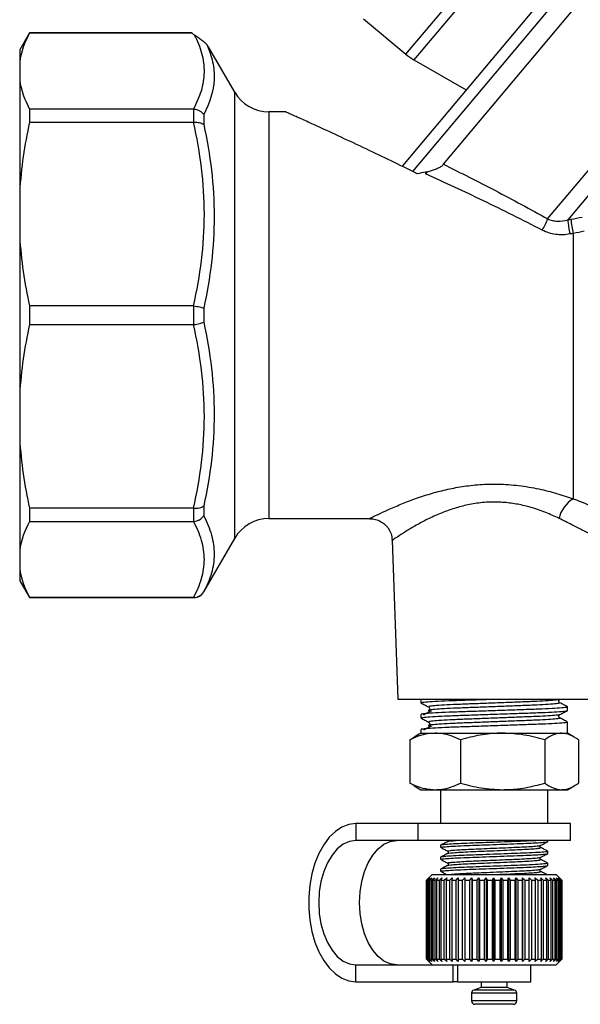
# Model space of a CAD drawing. Extents: x -32 to 600, y 16 to 348.
# Drawn here: x 491 to 540, y 200 to 288 of the extents above; entities that cross this region are included whole.
import ezdxf

# ---------------------------------------------------------------- set-up
doc = ezdxf.new("R2010")
doc.units = 0
doc.layers.get('0').update_dxf_attribs({"linetype": 'CONTINUOUS'})

msp = doc.modelspace()

# ---------------------------------------------------------------- linework, layer by layer
at = {"color": 7, "linetype": 'CONTINUOUS'}
for p, q in [((555.587, 311.474), (524.734, 274.704)), ((528.359, 274.824), (558.62, 310.888)), ((521.289, 287.712), (525.036, 284.567)), ((491.716, 286.464), (490.85, 284.964)), ((506.087, 286.464), (491.716, 286.464)), ((491.716, 286.464), (491.716, 286.45)), ((491.716, 286.45), (506.087, 286.45)), ((509.881, 281.214), (507.591, 285.18)), ((490.85, 284.964), (490.85, 283.911)), ((490.85, 283.911), (490.85, 282.254)), ((525.75, 284.068), (530.358, 281.407)), ((490.85, 282.254), (490.85, 272.42)), ((491.716, 279.715), (491.716, 278.549)), ((506.234, 279.715), (491.716, 279.715)), ((506.272, 278.55), (506.272, 279.714)), ((507.139, 279.224), (507.139, 278.341)), ((514.414, 279.464), (512.912, 279.464)), ((491.716, 278.549), (506.234, 278.549)), ((490.85, 272.42), (490.85, 268.418)), ((539.85, 268.71), (539.85, 245.215)), ((490.85, 268.418), (490.85, 254.51)), ((491.716, 262.289), (491.716, 260.639)), ((506.234, 262.289), (491.716, 262.289)), ((506.272, 260.641), (506.272, 262.287)), ((507.139, 262.088), (507.139, 260.839)), ((491.716, 260.639), (506.234, 260.639)), ((490.85, 254.51), (490.85, 250.508)), ((490.85, 250.508), (490.85, 240.674)), ((506.234, 244.379), (491.716, 244.379)), ((491.716, 244.379), (491.716, 243.213)), ((506.272, 243.214), (506.272, 244.377)), ((507.139, 244.587), (507.139, 243.704)), ((491.716, 243.213), (506.234, 243.213)), ((512.912, 243.464), (521.844, 243.464)), ((507.139, 236.964), (509.881, 241.714)), ((523.823, 241.544), (524.315, 227.464)), ((490.85, 240.674), (490.85, 239.016)), ((490.85, 239.016), (490.85, 237.964)), ((490.85, 237.964), (491.716, 236.464)), ((506.234, 236.478), (491.716, 236.478)), ((491.716, 236.478), (491.716, 236.464)), ((491.716, 236.464), (506.272, 236.464)), ((524.315, 227.464), (541.385, 227.464)), ((526.35, 227.456), (526.35, 227.152)), ((526.401, 227.464), (526.403, 227.456)), ((527.08, 226.788), (527.082, 226.784)), ((538.619, 227.455), (538.618, 227.452)), ((539.35, 226.483), (539.35, 226.788)), ((526.35, 226.119), (526.35, 225.815)), ((538.619, 226.118), (538.618, 226.115)), ((527.08, 225.451), (527.082, 225.447)), ((539.35, 224.464), (539.35, 225.451)), ((525.394, 223.883), (525.769, 224.1)), ((526.35, 224.464), (525.756, 224.121)), ((526.35, 224.782), (526.35, 224.464)), ((526.35, 224.464), (527.633, 224.464)), ((527.633, 224.464), (533.6, 224.464)), ((533.6, 224.464), (538.816, 224.464)), ((538.816, 224.464), (539.35, 224.464)), ((539.943, 224.121), (539.35, 224.464)), ((525.394, 223.883), (525.394, 220.044)), ((529.872, 223.883), (529.872, 220.044)), ((537.328, 223.883), (537.328, 220.044)), ((540.305, 223.883), (540.305, 220.044)), ((525.769, 219.825), (525.394, 220.044)), ((525.758, 219.806), (526.35, 219.464)), ((539.35, 219.464), (539.942, 219.806)), ((526.35, 219.464), (527.633, 219.464)), ((527.633, 219.464), (533.6, 219.464)), ((528.1, 219.464), (528.1, 216.464)), ((533.6, 219.464), (538.816, 219.464)), ((537.6, 216.464), (537.6, 219.464)), ((538.816, 219.464), (539.35, 219.464)), ((520.604, 216.464), (520.604, 214.964)), ((526.1, 216.464), (520.604, 216.464)), ((526.1, 216.464), (526.1, 214.964)), ((539.6, 216.464), (526.1, 216.464)), ((539.6, 214.964), (539.6, 216.464)), ((526.1, 214.964), (520.604, 214.964)), ((539.6, 214.964), (526.1, 214.964)), ((528.1, 214.539), (528.1, 214.345)), ((537.6, 214.875), (537.6, 214.964)), ((537.6, 213.816), (537.6, 214.01)), ((528.1, 213.481), (528.1, 213.287)), ((537.6, 212.758), (537.6, 212.952)), ((527.35, 211.964), (526.85, 211.464)), ((527.35, 211.964), (528.468, 211.964)), ((528.1, 212.422), (528.1, 212.229)), ((528.468, 211.964), (538.35, 211.964)), ((538.85, 211.464), (538.35, 211.964)), ((526.85, 211.464), (526.85, 204.464)), ((526.85, 211.464), (526.86, 211.464)), ((526.86, 211.464), (527.067, 211.664)), ((526.86, 204.464), (526.86, 211.464)), ((527.067, 211.664), (526.878, 211.464)), ((526.878, 211.464), (526.939, 211.464)), ((526.878, 211.464), (526.878, 204.464)), ((526.939, 211.464), (527.156, 211.664)), ((526.939, 204.464), (526.939, 211.464)), ((527.156, 211.664), (526.983, 211.464)), ((526.983, 211.464), (527.095, 211.464)), ((526.983, 211.464), (526.983, 204.464)), ((527.095, 211.464), (527.32, 211.664)), ((527.095, 204.464), (527.095, 211.464)), ((527.32, 211.664), (527.165, 211.464)), ((527.165, 211.464), (527.327, 211.464)), ((527.165, 211.464), (527.165, 204.464)), ((527.327, 211.464), (527.555, 211.664)), ((527.327, 204.464), (527.327, 211.464)), ((527.555, 211.664), (527.42, 211.464)), ((527.42, 211.464), (527.63, 211.464)), ((527.42, 211.464), (527.42, 204.464)), ((527.63, 211.464), (527.86, 211.664)), ((527.63, 204.464), (527.63, 211.464)), ((527.86, 211.664), (527.747, 211.464)), ((527.747, 211.464), (528.001, 211.464)), ((527.747, 211.464), (527.747, 204.464)), ((528.001, 211.464), (528.229, 211.664)), ((528.001, 204.464), (528.001, 211.464)), ((528.229, 211.664), (528.14, 211.464)), ((528.14, 211.464), (528.436, 211.464)), ((528.14, 211.464), (528.14, 204.464)), ((528.436, 211.464), (528.659, 211.664)), ((528.436, 204.464), (528.436, 211.464)), ((528.659, 211.664), (528.594, 211.464)), ((528.594, 211.464), (528.928, 211.464)), ((528.594, 211.464), (528.594, 204.464)), ((528.928, 211.464), (529.143, 211.664)), ((528.928, 204.464), (528.928, 211.464)), ((529.143, 211.664), (529.104, 211.464)), ((529.104, 211.464), (529.471, 211.464)), ((529.104, 211.464), (529.104, 204.464)), ((529.471, 211.464), (529.676, 211.664)), ((529.471, 204.464), (529.471, 211.464)), ((529.676, 211.664), (529.663, 211.464)), ((529.663, 211.464), (530.058, 211.464)), ((529.663, 211.464), (529.663, 204.464)), ((530.058, 211.464), (530.25, 211.664)), ((530.058, 204.464), (530.058, 211.464)), ((530.25, 211.664), (530.263, 211.464)), ((530.25, 211.664), (530.25, 204.264)), ((530.263, 211.464), (530.682, 211.464)), ((530.263, 211.464), (530.263, 204.464)), ((530.682, 211.464), (530.858, 211.664)), ((530.682, 204.464), (530.682, 211.464)), ((530.858, 211.664), (530.897, 211.464)), ((530.858, 211.664), (530.858, 204.264)), ((530.897, 211.464), (531.333, 211.464)), ((530.897, 211.464), (530.897, 204.464)), ((531.333, 211.464), (531.492, 211.664)), ((531.333, 204.464), (531.333, 211.464)), ((531.492, 211.664), (531.557, 211.464)), ((531.492, 211.664), (531.492, 204.264)), ((531.557, 211.464), (532.005, 211.464)), ((531.557, 211.464), (531.557, 204.464)), ((532.005, 211.464), (532.143, 211.664)), ((532.005, 204.464), (532.005, 211.464)), ((532.143, 211.664), (532.233, 211.464)), ((532.143, 211.664), (532.143, 204.264)), ((532.233, 211.464), (532.688, 211.464)), ((532.233, 211.464), (532.233, 204.464)), ((532.688, 211.464), (532.804, 211.664)), ((532.688, 204.464), (532.688, 211.464)), ((532.804, 211.664), (532.917, 211.464)), ((532.804, 211.664), (532.804, 204.264)), ((532.917, 211.464), (533.372, 211.464)), ((532.917, 211.464), (532.917, 204.464)), ((533.372, 211.464), (533.465, 211.664)), ((533.372, 204.464), (533.372, 211.464)), ((533.465, 211.664), (533.601, 211.464)), ((533.465, 211.664), (533.465, 204.264)), ((533.601, 211.464), (534.05, 211.464)), ((533.601, 211.464), (533.601, 204.464)), ((534.05, 211.464), (534.119, 211.664)), ((534.05, 204.464), (534.05, 211.464)), ((534.119, 211.664), (534.274, 211.464)), ((534.119, 211.664), (534.119, 204.264)), ((534.274, 211.464), (534.713, 211.464)), ((534.274, 211.464), (534.274, 204.464)), ((534.713, 211.464), (534.756, 211.664)), ((534.713, 204.464), (534.713, 211.464)), ((534.756, 211.664), (534.93, 211.464)), ((534.756, 211.664), (534.756, 204.264)), ((534.93, 211.464), (535.351, 211.464)), ((534.93, 211.464), (534.93, 204.464)), ((535.351, 211.464), (535.368, 211.664)), ((535.351, 204.464), (535.351, 211.464)), ((535.368, 211.664), (535.558, 211.464)), ((535.368, 211.664), (535.368, 204.264)), ((535.558, 211.464), (535.956, 211.464)), ((535.558, 211.464), (535.558, 204.464)), ((535.947, 211.664), (536.15, 211.464)), ((535.956, 211.464), (535.947, 211.664)), ((535.956, 204.464), (535.956, 211.464)), ((536.15, 211.464), (536.521, 211.464)), ((536.15, 211.464), (536.15, 204.464)), ((536.486, 211.664), (536.7, 211.464)), ((536.521, 211.464), (536.486, 211.664)), ((536.521, 204.464), (536.521, 211.464)), ((536.7, 211.464), (537.038, 211.464)), ((536.7, 211.464), (536.7, 204.464)), ((536.977, 211.664), (537.199, 211.464)), ((537.038, 211.464), (536.977, 211.664)), ((537.038, 204.464), (537.038, 211.464)), ((537.199, 211.464), (537.5, 211.464)), ((537.199, 211.464), (537.199, 204.464)), ((537.415, 211.664), (537.642, 211.464)), ((537.5, 211.464), (537.415, 211.664)), ((537.5, 204.464), (537.5, 211.464)), ((537.642, 211.464), (537.902, 211.464)), ((537.642, 211.464), (537.642, 204.464)), ((537.793, 211.664), (538.022, 211.464)), ((537.902, 211.464), (537.793, 211.664)), ((537.902, 204.464), (537.902, 211.464)), ((538.022, 211.464), (538.238, 211.464)), ((538.022, 211.464), (538.022, 204.464)), ((538.107, 211.664), (538.335, 211.464)), ((538.238, 211.464), (538.107, 211.664)), ((538.238, 204.464), (538.238, 211.464)), ((538.335, 211.464), (538.504, 211.464)), ((538.335, 211.464), (538.335, 204.464)), ((538.352, 211.664), (538.577, 211.464)), ((538.504, 211.464), (538.352, 211.664)), ((538.504, 204.464), (538.504, 211.464)), ((538.525, 211.664), (538.743, 211.464)), ((538.696, 211.464), (538.525, 211.664)), ((538.577, 211.464), (538.696, 211.464)), ((538.577, 211.464), (538.577, 204.464)), ((538.624, 211.664), (538.833, 211.464)), ((538.812, 211.464), (538.624, 211.664)), ((538.696, 204.464), (538.696, 211.464)), ((538.743, 211.464), (538.812, 211.464)), ((538.743, 211.464), (538.743, 204.464)), ((538.812, 204.464), (538.812, 211.464)), ((538.833, 211.464), (538.85, 211.464)), ((538.833, 211.464), (538.833, 204.464)), ((538.85, 204.464), (538.85, 211.464)), ((520.604, 202.464), (520.604, 203.964)), ((520.604, 203.964), (527.35, 203.964)), ((526.85, 204.464), (527.35, 203.964)), ((526.85, 204.464), (526.86, 204.464)), ((527.067, 204.264), (526.86, 204.464)), ((526.878, 204.464), (527.067, 204.264)), ((526.878, 204.464), (526.939, 204.464)), ((527.156, 204.264), (526.939, 204.464)), ((526.983, 204.464), (527.156, 204.264)), ((526.983, 204.464), (527.095, 204.464)), ((527.32, 204.264), (527.095, 204.464)), ((527.165, 204.464), (527.32, 204.264)), ((527.165, 204.464), (527.327, 204.464)), ((527.555, 204.264), (527.327, 204.464)), ((527.35, 203.964), (528.468, 203.964)), ((527.42, 204.464), (527.555, 204.264)), ((527.42, 204.464), (527.63, 204.464)), ((527.86, 204.264), (527.63, 204.464)), ((527.747, 204.464), (527.86, 204.264)), ((527.747, 204.464), (528.001, 204.464)), ((528.229, 204.264), (528.001, 204.464)), ((528.14, 204.464), (528.229, 204.264)), ((528.14, 204.464), (528.436, 204.464)), ((528.659, 204.264), (528.436, 204.464)), ((528.468, 203.964), (538.35, 203.964)), ((528.594, 204.464), (528.659, 204.264)), ((528.594, 204.464), (528.928, 204.464)), ((529.143, 204.264), (528.928, 204.464)), ((529.104, 204.464), (529.143, 204.264)), ((529.104, 204.464), (529.471, 204.464)), ((529.205, 202.464), (529.205, 203.964)), ((529.676, 204.264), (529.471, 204.464)), ((529.6, 203.964), (529.6, 202.464)), ((529.663, 204.464), (529.676, 204.264)), ((529.663, 204.464), (530.058, 204.464)), ((530.25, 204.264), (530.058, 204.464)), ((530.263, 204.464), (530.25, 204.264)), ((530.263, 204.464), (530.682, 204.464)), ((530.858, 204.264), (530.682, 204.464)), ((530.897, 204.464), (530.858, 204.264)), ((530.897, 204.464), (531.333, 204.464)), ((531.492, 204.264), (531.333, 204.464)), ((531.557, 204.464), (531.492, 204.264)), ((531.557, 204.464), (532.005, 204.464)), ((532.143, 204.264), (532.005, 204.464)), ((532.233, 204.464), (532.143, 204.264)), ((532.233, 204.464), (532.688, 204.464)), ((532.804, 204.264), (532.688, 204.464)), ((532.917, 204.464), (532.804, 204.264)), ((532.917, 204.464), (533.372, 204.464)), ((533.465, 204.264), (533.372, 204.464)), ((533.601, 204.464), (533.465, 204.264)), ((533.601, 204.464), (534.05, 204.464)), ((534.119, 204.264), (534.05, 204.464)), ((534.274, 204.464), (534.119, 204.264)), ((534.274, 204.464), (534.713, 204.464)), ((534.756, 204.264), (534.713, 204.464)), ((534.93, 204.464), (534.756, 204.264)), ((534.93, 204.464), (535.351, 204.464)), ((535.368, 204.264), (535.351, 204.464)), ((535.558, 204.464), (535.368, 204.264)), ((535.558, 204.464), (535.956, 204.464)), ((535.947, 204.264), (535.956, 204.464)), ((536.15, 204.464), (535.947, 204.264)), ((536.1, 202.464), (536.1, 203.964)), ((536.15, 204.464), (536.521, 204.464)), ((536.486, 204.264), (536.521, 204.464)), ((536.7, 204.464), (536.486, 204.264)), ((536.7, 204.464), (537.038, 204.464)), ((536.977, 204.264), (537.038, 204.464)), ((537.199, 204.464), (536.977, 204.264)), ((537.199, 204.464), (537.5, 204.464)), ((537.415, 204.264), (537.5, 204.464)), ((537.642, 204.464), (537.415, 204.264)), ((537.642, 204.464), (537.902, 204.464)), ((537.793, 204.264), (537.902, 204.464)), ((538.022, 204.464), (537.793, 204.264)), ((538.022, 204.464), (538.238, 204.464)), ((538.107, 204.264), (538.238, 204.464)), ((538.335, 204.464), (538.107, 204.264)), ((538.335, 204.464), (538.504, 204.464)), ((538.35, 203.964), (538.85, 204.464)), ((538.352, 204.264), (538.504, 204.464)), ((538.577, 204.464), (538.352, 204.264)), ((538.525, 204.264), (538.696, 204.464)), ((538.743, 204.464), (538.525, 204.264)), ((538.577, 204.464), (538.696, 204.464)), ((538.624, 204.264), (538.812, 204.464)), ((538.833, 204.464), (538.624, 204.264)), ((538.743, 204.464), (538.812, 204.464)), ((538.833, 204.464), (538.85, 204.464)), ((520.604, 202.464), (529.205, 202.464)), ((529.6, 202.464), (529.205, 202.464)), ((529.6, 202.464), (536.1, 202.464)), ((531.7, 202.464), (531.7, 201.964)), ((534, 201.964), (534, 202.464)), ((530.85, 201.444), (530.85, 200.764)), ((531.7, 201.964), (531.047, 201.726)), ((534, 201.964), (531.7, 201.964)), ((534.652, 201.726), (534, 201.964)), ((534.85, 200.764), (534.85, 201.444)), ((534.55, 200.464), (531.15, 200.464))]:
    msp.add_line(p, q, dxfattribs=at)
at = {"color": 8, "linetype": 'CONTINUOUS'}
for p, q in [((556.996, 311.597), (525.606, 274.188)), ((525.036, 284.567), (545.925, 309.462)), ((546.542, 308.848), (525.75, 284.068)), ((537.582, 269.992), (566.412, 304.35)), ((567.119, 302.992), (539.359, 269.909)), ((509.881, 261.464), (509.881, 281.214)), ((512.912, 279.464), (512.912, 243.464)), ((509.881, 241.714), (509.881, 261.464)), ((506.272, 236.464), (506.272, 236.477)), ((507.139, 236.972), (507.139, 236.964)), ((534.85, 201.444), (530.85, 201.444)), ((534.652, 201.726), (531.047, 201.726)), ((534.85, 200.764), (530.85, 200.764))]:
    msp.add_line(p, q, dxfattribs=at)
at = {"color": 7, "linetype": 'CONTINUOUS', "flags": 128}
for points in [[(520.604, 216.464), (519.981, 216.386), (519.373, 216.153), (518.792, 215.771), (518.251, 215.248), (517.763, 214.595), (517.339, 213.828), (516.987, 212.964), (516.716, 212.021), (516.532, 211.022), (516.439, 209.987), (516.439, 208.941), (516.532, 207.906), (516.716, 206.907), (516.987, 205.964), (517.339, 205.099), (517.763, 204.333), (518.251, 203.68), (518.792, 203.157), (519.373, 202.775), (519.981, 202.542), (520.604, 202.464)], [(520.604, 214.964), (520.034, 214.88), (519.482, 214.632), (518.963, 214.227), (518.495, 213.677), (518.09, 212.999), (517.762, 212.214), (517.52, 211.345), (517.372, 210.419), (517.323, 209.464), (517.372, 208.509), (517.52, 207.583), (517.762, 206.714), (518.09, 205.929), (518.495, 205.251), (518.963, 204.701), (519.482, 204.296), (520.034, 204.047), (520.604, 203.964)], [(524.215, 203.964), (523.645, 204.047), (523.093, 204.296), (522.575, 204.701), (522.106, 205.251), (521.702, 205.929), (521.374, 206.714), (521.132, 207.583), (520.984, 208.509), (520.934, 209.464), (520.984, 210.419), (521.132, 211.345), (521.374, 212.214), (521.702, 212.999), (522.106, 213.677), (522.575, 214.227), (523.093, 214.632), (523.645, 214.88), (524.215, 214.964)]]:
    msp.add_lwpolyline(points, dxfattribs=at)
at = {"color": 7, "linetype": 'CONTINUOUS'}
for centre, radius, start, end in [((528.25, 288.398), 5, 230, 240), ((512.912, 282.964), 3.5, 210, 270), ((533.948, 271.146), 3.813, 325.60084, 342.37455), ((547.79, 270.669), 8.465, 185.15399, 193.74848), ((547.974, 270.716), 8.368, 185.16548, 193.86858), ((541.185, 242.919), 2.656, 120.17118, 167.81567), ((512.912, 239.964), 3.5, 90, 150), ((506.272, 237.464), 1, 270, 330), ((531.15, 201.444), 0.3, 110, 180), ((534.55, 201.444), 0.3, 0, 70), ((531.15, 200.764), 0.3, 180, 270), ((534.55, 200.764), 0.3, 270, 0)]:
    msp.add_arc(centre, radius, start, end, dxfattribs=at)
msp.add_ellipse((547.665, 286.792), major_axis=(44.06, -3.591), ratio=0.240393, start_param=3.498985, end_param=3.515427, dxfattribs=at)
for points in [[(491.716, 286.45), (491.273, 285.616), (490.969, 284.771), (490.85, 283.911)], [(506.087, 286.45), (506.04, 286.468), (506.04, 286.468), (506.087, 286.45)], [(490.85, 282.254), (490.97, 281.393), (491.273, 280.548), (491.716, 279.715)], [(506.272, 279.714), (506.26, 279.715), (506.247, 279.715), (506.234, 279.715)], [(491.716, 278.549), (491.273, 276.535), (490.969, 274.495), (490.85, 272.42)], [(506.234, 278.549), (506.247, 278.549), (506.26, 278.549), (506.272, 278.55)], [(528.263, 274.71), (528.299, 274.753), (528.331, 274.791), (528.359, 274.824)], [(526.762, 274.122), (526.522, 274.078), (526.283, 274.034), (526.044, 273.99)], [(526.917, 274.163), (526.865, 274.15), (526.813, 274.136), (526.762, 274.122)], [(526.762, 274.122), (526.765, 274.073), (526.773, 274.024), (526.783, 273.975)], [(526.917, 274.163), (526.866, 274.097), (526.821, 274.034), (526.783, 273.975)], [(539.359, 269.909), (539.452, 269.927), (539.546, 269.945), (539.64, 269.963)], [(539.64, 269.963), (539.974, 270.027), (540.308, 270.089), (540.641, 270.149)], [(539.85, 268.71), (539.756, 268.692), (539.661, 268.675), (539.567, 268.657)], [(540.825, 268.893), (540.5, 268.834), (540.175, 268.773), (539.85, 268.71)], [(490.85, 268.418), (490.97, 266.34), (491.273, 264.3), (491.716, 262.289)], [(506.272, 262.287), (506.26, 262.288), (506.247, 262.289), (506.234, 262.289)], [(491.716, 260.639), (491.273, 258.626), (490.969, 256.586), (490.85, 254.51)], [(506.234, 260.639), (506.247, 260.639), (506.26, 260.64), (506.272, 260.641)], [(490.85, 250.508), (490.97, 248.43), (491.273, 246.39), (491.716, 244.379)], [(506.272, 244.377), (506.26, 244.378), (506.247, 244.379), (506.234, 244.379)], [(491.716, 243.213), (491.273, 242.379), (490.969, 241.534), (490.85, 240.674)], [(506.234, 243.213), (506.247, 243.213), (506.26, 243.213), (506.272, 243.214)], [(490.85, 239.016), (490.97, 238.156), (491.273, 237.311), (491.716, 236.478)], [(506.272, 236.477), (506.26, 236.478), (506.247, 236.478), (506.234, 236.478)]]:
    msp.add_open_spline(points, degree=3, dxfattribs=at)
for points, knots in [([(506.234, 279.715), (506.531, 280.254), (506.768, 280.796), (507.095, 281.885), (507.186, 282.433), (507.205, 283.535), (507.134, 284.085), (506.839, 285.182), (506.617, 285.726), (506.333, 286.267)], [0, 0, 0, 0, 0.25, 0.25, 0.5, 0.5, 0.75, 0.75, 1, 1, 1, 1]), ([(507.408, 285.417), (507.393, 285.437), (507.369, 285.465), (507.304, 285.528), (507.277, 285.553), (507.219, 285.604), (507.187, 285.63), (507.096, 285.705), (507.038, 285.75), (506.929, 285.833), (506.878, 285.871), (506.734, 285.977), (506.647, 286.039), (506.483, 286.158), (506.406, 286.213), (506.333, 286.267)], [0, 0, 0, 0, 0.125, 0.125, 0.1875, 0.1875, 0.25, 0.25, 0.375, 0.375, 0.5, 0.5, 0.75, 0.75, 1, 1, 1, 1]), ([(507.408, 285.417), (507.64, 284.913), (507.816, 284.403), (508.036, 283.376), (508.08, 282.857), (508.006, 281.298), (507.68, 280.259), (507.139, 279.224)], [0, 0, 0, 0, 0.25, 0.25, 0.5, 0.5, 1, 1, 1, 1]), ([(507.589, 285.179), (507.592, 285.175), (507.615, 285.145), (507.503, 285.292), (507.408, 285.417)], [0, 0, 0, 0, 0.146153, 1, 1, 1, 1]), ([(506.272, 279.714), (506.362, 279.707), (506.448, 279.691), (506.618, 279.639), (506.7, 279.604), (506.925, 279.476), (507.052, 279.358), (507.139, 279.224)], [0, 0, 0, 0, 0.25, 0.25, 0.5, 0.5, 1, 1, 1, 1]), ([(526.044, 273.99), (525.271, 274.371), (523.726, 275.132), (521.466, 276.212), (519.286, 277.234), (517.493, 278.06), (516.123, 278.684), (515.258, 279.075), (514.713, 279.321), (514.43, 279.448), (514.419, 279.453), (514.414, 279.455)], [0, 0, 0, 0, 0.147518, 0.294985, 0.447298, 0.599352, 0.700832, 0.804567, 0.874465, 0.946141, 1, 1, 1, 1]), ([(506.234, 262.289), (506.54, 263.627), (506.781, 264.971), (507.11, 267.676), (507.196, 269.037), (507.197, 271.775), (507.112, 273.14), (506.783, 275.86), (506.54, 277.21), (506.234, 278.549)], [0, 0, 0, 0, 0.25, 0.25, 0.5, 0.5, 0.75, 0.75, 1, 1, 1, 1]), ([(506.272, 278.55), (506.362, 278.557), (506.448, 278.558), (506.618, 278.546), (506.7, 278.533), (506.925, 278.478), (507.052, 278.417), (507.139, 278.341)], [0, 0, 0, 0, 0.25, 0.25, 0.5, 0.5, 1, 1, 1, 1]), ([(507.139, 278.341), (507.434, 277.005), (507.667, 275.659), (507.982, 272.945), (508.063, 271.583), (508.062, 268.848), (507.98, 267.488), (507.665, 264.779), (507.434, 263.431), (507.139, 262.088)], [0, 0, 0, 0, 0.25, 0.25, 0.5, 0.5, 0.75, 0.75, 1, 1, 1, 1]), ([(526.917, 274.163), (527.047, 274.196), (527.175, 274.233), (527.426, 274.312), (527.55, 274.356), (527.782, 274.448), (527.892, 274.496), (528.095, 274.599), (528.188, 274.654), (528.263, 274.71)], [0, 0, 0, 0, 0.25, 0.25, 0.5, 0.5, 0.75, 0.75, 1, 1, 1, 1]), ([(528.359, 274.824), (529.879, 274.074), (531.413, 273.299), (534.492, 271.693), (536.037, 270.861), (537.582, 269.992)], [0, 0, 0, 0, 0.5, 0.5, 1, 1, 1, 1]), ([(537.094, 268.992), (535.363, 269.9), (533.632, 270.762), (530.189, 272.417), (528.476, 273.21), (526.783, 273.975)], [0, 0, 0, 0, 0.5, 0.5, 1, 1, 1, 1]), ([(537.582, 269.992), (537.717, 269.931), (537.858, 269.885), (538.148, 269.82), (538.3, 269.801), (538.755, 269.784), (539.061, 269.825), (539.359, 269.909)], [0, 0, 0, 0, 0.25, 0.25, 0.5, 0.5, 1, 1, 1, 1]), ([(539.567, 268.657), (539.357, 268.618), (539.143, 268.595), (538.718, 268.582), (538.507, 268.592), (538.085, 268.647), (537.875, 268.692), (537.474, 268.816), (537.28, 268.895), (537.094, 268.992)], [0, 0, 0, 0, 0.25, 0.25, 0.5, 0.5, 0.75, 0.75, 1, 1, 1, 1]), ([(506.272, 262.287), (506.362, 262.277), (506.448, 262.265), (506.618, 262.237), (506.7, 262.221), (506.925, 262.169), (507.052, 262.129), (507.139, 262.088)], [0, 0, 0, 0, 0.25, 0.25, 0.5, 0.5, 1, 1, 1, 1]), ([(506.234, 244.379), (506.54, 245.717), (506.781, 247.062), (507.11, 249.767), (507.196, 251.127), (507.197, 253.865), (507.112, 255.23), (506.783, 257.951), (506.54, 259.3), (506.234, 260.639)], [0, 0, 0, 0, 0.25, 0.25, 0.5, 0.5, 0.75, 0.75, 1, 1, 1, 1]), ([(506.272, 260.641), (506.362, 260.651), (506.448, 260.663), (506.618, 260.691), (506.7, 260.707), (506.925, 260.758), (507.052, 260.799), (507.139, 260.839)], [0, 0, 0, 0, 0.25, 0.25, 0.5, 0.5, 1, 1, 1, 1]), ([(507.139, 260.839), (507.434, 259.496), (507.667, 258.143), (507.982, 255.421), (508.063, 254.056), (508.062, 251.321), (507.98, 249.963), (507.665, 247.264), (507.434, 245.922), (507.139, 244.587)], [0, 0, 0, 0, 0.25, 0.25, 0.5, 0.5, 0.75, 0.75, 1, 1, 1, 1]), ([(539.85, 245.215), (540.587, 244.935), (541.233, 244.68), (542.063, 244.348), (542.316, 244.245), (542.757, 244.065), (542.948, 243.987), (543.106, 243.921)], [0, 0, 0, 0, 0.5, 0.5, 0.75, 0.75, 1, 1, 1, 1]), ([(506.272, 244.377), (506.362, 244.37), (506.448, 244.37), (506.618, 244.382), (506.7, 244.395), (506.925, 244.449), (507.052, 244.511), (507.139, 244.587)], [0, 0, 0, 0, 0.25, 0.25, 0.5, 0.5, 1, 1, 1, 1]), ([(506.234, 236.478), (506.54, 237.032), (506.781, 237.589), (507.11, 238.709), (507.196, 239.273), (507.197, 240.407), (507.112, 240.972), (506.783, 242.099), (506.54, 242.658), (506.234, 243.213)], [0, 0, 0, 0, 0.25, 0.25, 0.5, 0.5, 0.75, 0.75, 1, 1, 1, 1]), ([(506.272, 243.214), (506.362, 243.221), (506.448, 243.237), (506.618, 243.288), (506.7, 243.324), (506.925, 243.452), (507.052, 243.57), (507.139, 243.704)], [0, 0, 0, 0, 0.25, 0.25, 0.5, 0.5, 1, 1, 1, 1]), ([(507.139, 243.704), (507.434, 243.14), (507.667, 242.573), (507.982, 241.436), (508.063, 240.869), (508.062, 239.736), (507.98, 239.176), (507.665, 238.066), (507.434, 237.517), (507.139, 236.972)], [0, 0, 0, 0, 0.25, 0.25, 0.5, 0.5, 0.75, 0.75, 1, 1, 1, 1]), ([(521.842, 243.452), (521.932, 243.452), (522.186, 243.453), (522.582, 243.333), (523.004, 243.103), (523.365, 242.773), (523.639, 242.351), (523.795, 241.926), (523.808, 241.649), (523.813, 241.542)], [0, 0, 0, 0, 0.088848, 0.249871, 0.400717, 0.561847, 0.726359, 0.894465, 1, 1, 1, 1]), ([(541.762, 241.855), (541.716, 241.88), (541.657, 241.912), (541.515, 241.987), (541.433, 242.031), (541.153, 242.18), (540.922, 242.302), (540.511, 242.516), (540.363, 242.592), (540.052, 242.752), (539.888, 242.835), (539.373, 243.095), (538.997, 243.282), (538.589, 243.48)], [0, 0, 0, 0, 0.125, 0.125, 0.25, 0.25, 0.5, 0.5, 0.625, 0.625, 0.75, 0.75, 1, 1, 1, 1]), ([(506.272, 236.477), (506.362, 236.477), (506.448, 236.488), (506.618, 236.533), (506.7, 236.567), (506.925, 236.696), (507.052, 236.823), (507.139, 236.972)], [0, 0, 0, 0, 0.25, 0.25, 0.5, 0.5, 1, 1, 1, 1]), ([(526.364, 227.139), (526.477, 227.08), (526.704, 226.962), (526.93, 226.843), (527.044, 226.784)], [0, 0, 0, 0, 0.500065, 1, 1, 1, 1]), ([(526.403, 227.152), (526.391, 227.16), (526.351, 227.185), (526.743, 227.227), (527.555, 227.286), (528.762, 227.345), (530.226, 227.398), (531.428, 227.436), (532.116, 227.459), (532.247, 227.464)], [0, 0, 0, 0, 0.076244, 0.250342, 0.430596, 0.610849, 0.784947, 0.959045, 1, 1, 1, 1]), ([(539.296, 226.788), (539.305, 226.778), (539.33, 226.751), (538.881, 226.701), (538.013, 226.642), (536.785, 226.589), (535.301, 226.537), (533.628, 226.478), (531.901, 226.419), (530.26, 226.366), (528.793, 226.314), (527.579, 226.255), (526.757, 226.196), (526.355, 226.153), (526.392, 226.127), (526.403, 226.119)], [0, 0, 0, 0, 0.044141, 0.128922, 0.213703, 0.295589, 0.377475, 0.462256, 0.547036, 0.628922, 0.710808, 0.795589, 0.88037, 0.962256, 1, 1, 1, 1]), ([(527.039, 226.787), (527.061, 226.771), (527.106, 226.74), (527.139, 226.635), (527.104, 226.53), (527.058, 226.498), (527.035, 226.483)], [0, 0, 0, 0, 0.246223, 0.501832, 0.756578, 1, 1, 1, 1]), ([(538.658, 227.155), (538.637, 227.17), (538.594, 227.201), (538.561, 227.305), (538.595, 227.409), (538.637, 227.439), (538.658, 227.454)], [0, 0, 0, 0, 0.244614, 0.497332, 0.751327, 1, 1, 1, 1]), ([(539.34, 226.799), (539.227, 226.859), (539, 226.977), (538.773, 227.095), (538.66, 227.154)], [0, 0, 0, 0, 0.500073, 1, 1, 1, 1]), ([(526.364, 225.802), (526.477, 225.743), (526.704, 225.625), (526.93, 225.506), (527.044, 225.447)], [0, 0, 0, 0, 0.500065, 1, 1, 1, 1]), ([(526.403, 225.815), (526.391, 225.823), (526.351, 225.848), (526.743, 225.89), (527.555, 225.949), (528.762, 226.008), (530.224, 226.061), (531.863, 226.113), (533.589, 226.172), (535.265, 226.231), (536.754, 226.284), (537.989, 226.336), (538.866, 226.395), (539.325, 226.446), (539.304, 226.474), (539.297, 226.483)], [0, 0, 0, 0, 0.035861, 0.117747, 0.202528, 0.287308, 0.369194, 0.45108, 0.535861, 0.620642, 0.702528, 0.784413, 0.869194, 0.953975, 1, 1, 1, 1]), ([(527.243, 226.415), (527.135, 226.356), (526.918, 226.238), (526.701, 226.12), (526.592, 226.061)], [0, 0, 0, 0, 0.499989, 1, 1, 1, 1]), ([(527.073, 226.481), (527.055, 226.473), (527.026, 226.461), (527.091, 226.439), (527.212, 226.425), (527.293, 226.415)], [0, 0, 0, 0, 0.367448, 0.576441, 1, 1, 1, 1]), ([(538.658, 225.818), (538.637, 225.833), (538.594, 225.864), (538.561, 225.968), (538.595, 226.072), (538.637, 226.102), (538.658, 226.117)], [0, 0, 0, 0, 0.2446143, 0.4973325, 0.7513265, 1, 1, 1, 1]), ([(538.656, 226.116), (538.769, 226.175), (538.996, 226.293), (539.223, 226.411), (539.336, 226.471)], [0, 0, 0, 0, 0.499935, 1, 1, 1, 1]), ([(539.34, 225.462), (539.227, 225.522), (539, 225.64), (538.773, 225.758), (538.66, 225.817)], [0, 0, 0, 0, 0.500073, 1, 1, 1, 1]), ([(539.296, 225.451), (539.305, 225.441), (539.33, 225.414), (538.881, 225.364), (538.013, 225.305), (536.785, 225.252), (535.301, 225.2), (533.628, 225.141), (531.901, 225.082), (530.26, 225.029), (528.793, 224.977), (527.579, 224.918), (526.757, 224.859), (526.355, 224.816), (526.392, 224.79), (526.403, 224.782)], [0, 0, 0, 0, 0.044141, 0.128922, 0.213703, 0.295589, 0.377475, 0.462256, 0.547036, 0.628922, 0.710808, 0.795589, 0.88037, 0.962256, 1, 1, 1, 1]), ([(527.243, 225.078), (527.135, 225.019), (526.918, 224.901), (526.701, 224.783), (526.592, 224.724)], [0, 0, 0, 0, 0.499989, 1, 1, 1, 1]), ([(527.039, 225.45), (527.061, 225.434), (527.106, 225.403), (527.139, 225.298), (527.104, 225.193), (527.058, 225.161), (527.035, 225.146)], [0, 0, 0, 0, 0.246223, 0.501832, 0.756578, 1, 1, 1, 1]), ([(527.073, 225.144), (527.055, 225.136), (527.026, 225.124), (527.091, 225.102), (527.212, 225.088), (527.293, 225.078)], [0, 0, 0, 0, 0.3674477, 0.5764413, 1, 1, 1, 1]), ([(527.633, 224.464), (527.346, 224.445), (526.767, 224.408), (526.021, 224.17), (525.567, 223.962), (525.394, 223.883)], [0, 0, 0, 0, 0.379197, 0.763809, 1, 1, 1, 1]), ([(529.872, 223.883), (529.599, 224.005), (529.051, 224.248), (528.299, 224.435), (527.824, 224.456), (527.633, 224.464)], [0, 0, 0, 0, 0.372476, 0.748289, 1, 1, 1, 1]), ([(533.6, 224.464), (533.512, 224.463), (532.842, 224.458), (531.581, 224.331), (530.445, 224.034), (529.872, 223.883)], [0, 0, 0, 0, 0.0700769, 0.5307777, 1, 1, 1, 1]), ([(537.328, 223.883), (536.722, 224.046), (535.5, 224.373), (534.237, 224.433), (533.6, 224.464)], [0, 0, 0, 0, 0.495458, 1, 1, 1, 1]), ([(538.816, 224.464), (538.781, 224.463), (538.514, 224.458), (538.01, 224.331), (537.556, 224.034), (537.328, 223.883)], [0, 0, 0, 0, 0.0700769, 0.5307777, 1, 1, 1, 1]), ([(540.305, 223.883), (540.063, 224.046), (539.575, 224.373), (539.071, 224.433), (538.816, 224.464)], [0, 0, 0, 0, 0.495458, 1, 1, 1, 1]), ([(525.394, 220.044), (525.567, 219.966), (526.017, 219.76), (526.763, 219.52), (527.342, 219.483), (527.633, 219.464)], [0, 0, 0, 0, 0.236191, 0.615692, 1, 1, 1, 1]), ([(527.633, 219.464), (527.824, 219.472), (528.297, 219.493), (529.049, 219.679), (529.597, 219.922), (529.872, 220.044)], [0, 0, 0, 0, 0.251711, 0.623873, 1, 1, 1, 1]), ([(529.872, 220.044), (530.478, 219.882), (531.699, 219.555), (532.963, 219.494), (533.6, 219.464)], [0, 0, 0, 0, 0.495458, 1, 1, 1, 1]), ([(533.6, 219.464), (533.688, 219.465), (534.357, 219.47), (535.619, 219.597), (536.755, 219.894), (537.328, 220.044)], [0, 0, 0, 0, 0.0700769, 0.5307777, 1, 1, 1, 1]), ([(537.328, 220.044), (537.569, 219.882), (538.057, 219.555), (538.562, 219.494), (538.816, 219.464)], [0, 0, 0, 0, 0.495458, 1, 1, 1, 1]), ([(538.816, 219.464), (538.852, 219.465), (539.119, 219.47), (539.623, 219.597), (540.076, 219.894), (540.305, 220.044)], [0, 0, 0, 0, 0.070077, 0.530778, 1, 1, 1, 1]), ([(528.728, 214.872), (528.624, 214.818), (528.416, 214.71), (528.208, 214.601), (528.104, 214.547)], [0, 0, 0, 0, 0.499887, 1, 1, 1, 1]), ([(528.138, 214.345), (528.129, 214.351), (528.1, 214.372), (528.386, 214.405), (528.978, 214.452), (529.86, 214.498), (530.928, 214.54), (532.125, 214.581), (533.386, 214.628), (534.611, 214.675), (535.678, 214.716), (536.577, 214.756), (537.232, 214.803), (537.582, 214.844), (537.566, 214.867), (537.561, 214.875)], [0, 0, 0, 0, 0.0356006, 0.1174863, 0.2022684, 0.2870504, 0.3689361, 0.4508219, 0.5356039, 0.620386, 0.7022717, 0.7791787, 0.8663993, 0.9537148, 1, 1, 1, 1]), ([(536.745, 214.964), (536.736, 214.963), (536.514, 214.944), (535.776, 214.914), (534.651, 214.87), (533.421, 214.823), (532.161, 214.776), (530.961, 214.735), (529.888, 214.693), (529, 214.647), (528.399, 214.6), (528.104, 214.566), (528.13, 214.545), (528.139, 214.539)], [0, 0, 0, 0, 0.004933, 0.126649, 0.228135, 0.333211, 0.438287, 0.539773, 0.64126, 0.746336, 0.851412, 0.952898, 1, 1, 1, 1]), ([(528.783, 214.964), (528.779, 214.944), (528.77, 214.901), (528.744, 214.883), (528.729, 214.873)], [0, 0, 0, 0, 0.473057, 1, 1, 1, 1]), ([(536.97, 214.344), (536.957, 214.354), (536.93, 214.373), (536.907, 214.443), (536.93, 214.512), (536.956, 214.531), (536.97, 214.541)], [0, 0, 0, 0, 0.245173, 0.496829, 0.750013, 1, 1, 1, 1]), ([(536.973, 214.543), (537.076, 214.597), (537.283, 214.704), (537.489, 214.812), (537.593, 214.866)], [0, 0, 0, 0, 0.499891, 1, 1, 1, 1]), ([(528.728, 213.814), (528.624, 213.76), (528.416, 213.651), (528.208, 213.543), (528.104, 213.489)], [0, 0, 0, 0, 0.499887, 1, 1, 1, 1]), ([(528.138, 213.287), (528.129, 213.293), (528.1, 213.313), (528.386, 213.347), (528.978, 213.393), (529.86, 213.44), (530.928, 213.482), (532.125, 213.523), (533.386, 213.57), (534.611, 213.617), (535.678, 213.657), (536.577, 213.698), (537.232, 213.745), (537.582, 213.786), (537.566, 213.808), (537.561, 213.816)], [0, 0, 0, 0, 0.035601, 0.117486, 0.202268, 0.28705, 0.368936, 0.450822, 0.535604, 0.620386, 0.702272, 0.779179, 0.866399, 0.953715, 1, 1, 1, 1]), ([(537.561, 214.01), (537.568, 214.002), (537.584, 213.986), (537.344, 213.95), (536.796, 213.903), (535.8, 213.855), (534.645, 213.811), (533.422, 213.765), (532.161, 213.718), (530.961, 213.676), (529.888, 213.635), (529, 213.588), (528.399, 213.541), (528.104, 213.508), (528.13, 213.487), (528.139, 213.481)], [0, 0, 0, 0, 0.043887, 0.095443, 0.196999, 0.295222, 0.377119, 0.461914, 0.546708, 0.628606, 0.710503, 0.795298, 0.880092, 0.96199, 1, 1, 1, 1]), ([(528.172, 214.317), (528.274, 214.263), (528.469, 214.16), (528.664, 214.057), (528.757, 214.008)], [0, 0, 0, 0, 0.522808, 1, 1, 1, 1]), ([(528.73, 214.012), (528.743, 214.002), (528.77, 213.983), (528.792, 213.914), (528.77, 213.844), (528.743, 213.825), (528.729, 213.815)], [0, 0, 0, 0, 0.249987, 0.503171, 0.754827, 1, 1, 1, 1]), ([(537.595, 214.018), (537.491, 214.072), (537.284, 214.181), (537.076, 214.289), (536.972, 214.343)], [0, 0, 0, 0, 0.500113, 1, 1, 1, 1]), ([(536.973, 213.484), (537.076, 213.538), (537.283, 213.646), (537.489, 213.754), (537.593, 213.808)], [0, 0, 0, 0, 0.4998912, 1, 1, 1, 1]), ([(528.728, 212.756), (528.624, 212.702), (528.416, 212.593), (528.208, 212.485), (528.104, 212.43)], [0, 0, 0, 0, 0.499887, 1, 1, 1, 1]), ([(528.138, 212.229), (528.129, 212.235), (528.1, 212.255), (528.386, 212.288), (528.978, 212.335), (529.86, 212.382), (530.928, 212.423), (532.125, 212.465), (533.386, 212.512), (534.611, 212.558), (535.678, 212.599), (536.577, 212.64), (537.232, 212.686), (537.582, 212.728), (537.566, 212.75), (537.561, 212.758)], [0, 0, 0, 0, 0.035601, 0.117486, 0.202268, 0.28705, 0.368936, 0.450822, 0.535604, 0.620386, 0.702272, 0.779179, 0.866399, 0.953715, 1, 1, 1, 1]), ([(537.561, 212.952), (537.568, 212.944), (537.584, 212.928), (537.344, 212.892), (536.796, 212.845), (535.8, 212.797), (534.645, 212.753), (533.422, 212.706), (532.161, 212.66), (530.961, 212.618), (529.888, 212.577), (529, 212.53), (528.399, 212.483), (528.104, 212.449), (528.13, 212.429), (528.139, 212.422)], [0, 0, 0, 0, 0.043887, 0.095443, 0.196999, 0.295222, 0.377119, 0.461914, 0.546708, 0.628606, 0.710503, 0.795298, 0.880092, 0.96199, 1, 1, 1, 1]), ([(528.172, 213.259), (528.274, 213.205), (528.469, 213.102), (528.664, 212.999), (528.757, 212.95)], [0, 0, 0, 0, 0.522808, 1, 1, 1, 1]), ([(528.73, 212.953), (528.743, 212.944), (528.77, 212.925), (528.792, 212.856), (528.77, 212.786), (528.743, 212.766), (528.729, 212.757)], [0, 0, 0, 0, 0.2499867, 0.5031708, 0.7548274, 1, 1, 1, 1]), ([(536.97, 213.286), (536.957, 213.295), (536.93, 213.315), (536.907, 213.385), (536.93, 213.454), (536.956, 213.473), (536.97, 213.482)], [0, 0, 0, 0, 0.245173, 0.496829, 0.750013, 1, 1, 1, 1]), ([(537.595, 212.96), (537.491, 213.014), (537.284, 213.122), (537.076, 213.231), (536.972, 213.285)], [0, 0, 0, 0, 0.500113, 1, 1, 1, 1]), ([(536.973, 212.426), (537.076, 212.48), (537.283, 212.588), (537.489, 212.696), (537.593, 212.75)], [0, 0, 0, 0, 0.499891, 1, 1, 1, 1]), ([(528.172, 212.2), (528.274, 212.146), (528.423, 212.068), (528.573, 211.989), (528.62, 211.964)], [0, 0, 0, 0, 0.682602, 1, 1, 1, 1]), ([(536.97, 212.228), (536.957, 212.237), (536.93, 212.257), (536.907, 212.326), (536.93, 212.396), (536.956, 212.415), (536.97, 212.424)], [0, 0, 0, 0, 0.245173, 0.496829, 0.750013, 1, 1, 1, 1]), ([(537.475, 211.964), (537.411, 211.997), (537.244, 212.085), (537.076, 212.172), (536.972, 212.227)], [0, 0, 0, 0, 0.380925, 1, 1, 1, 1])]:
    msp.add_open_spline(points, degree=3, knots=knots, dxfattribs=at)
at = {"color": 8, "linetype": 'CONTINUOUS'}
for points, knots in [([(521.844, 243.473), (521.838, 243.47), (521.795, 243.449), (521.991, 243.548), (522.312, 243.708), (522.782, 243.934), (523.402, 244.227), (524.515, 244.712), (525.803, 245.211), (527.144, 245.655), (528.558, 246.031), (530.017, 246.316), (531.582, 246.496), (533.271, 246.54), (535.042, 246.414), (536.782, 246.117), (538.418, 245.702), (539.369, 245.379), (539.85, 245.215)], [0, 0, 0, 0, 0.010704, 0.076587, 0.145088, 0.153368, 0.228635, 0.306607, 0.375864, 0.446645, 0.508428, 0.57135, 0.636599, 0.7035, 0.777588, 0.854077, 0.926164, 1, 1, 1, 1]), ([(538.589, 243.48), (538.205, 243.657), (537.438, 244.011), (536.196, 244.443), (534.955, 244.744), (533.954, 244.883), (532.903, 244.941), (531.808, 244.9), (530.52, 244.703), (529.32, 244.382), (528.163, 243.965), (527.066, 243.472), (526.018, 242.919), (525.113, 242.384), (524.401, 241.925), (523.976, 241.64), (523.798, 241.516), (523.834, 241.541), (523.838, 241.544)], [0, 0, 0, 0, 0.0726501, 0.1452371, 0.2033986, 0.2615119, 0.2898825, 0.3528893, 0.4159391, 0.4770219, 0.5381556, 0.6090986, 0.6800557, 0.7596954, 0.8392588, 0.9142323, 0.9891455, 1, 1, 1, 1]), ([(538.618, 227.452), (538.619, 227.447), (538.626, 227.425), (538.235, 227.379), (537.461, 227.32), (536.355, 227.268), (535.023, 227.215), (533.523, 227.156), (531.977, 227.097), (530.509, 227.045), (529.198, 226.992), (528.116, 226.933), (527.381, 226.874), (527.015, 226.828), (527.062, 226.799), (527.08, 226.788)], [0, 0, 0, 0, 0.022667, 0.108027, 0.193387, 0.27583, 0.358273, 0.443633, 0.528993, 0.611436, 0.693879, 0.779239, 0.864599, 0.947042, 1, 1, 1, 1]), ([(538.628, 227.154), (538.642, 227.14), (538.674, 227.109), (538.252, 227.054), (537.466, 226.995), (536.366, 226.942), (535.034, 226.89), (533.536, 226.831), (531.989, 226.772), (530.52, 226.719), (529.207, 226.667), (528.152, 226.61), (527.442, 226.554), (527.079, 226.512), (527.074, 226.489), (527.073, 226.481)], [0, 0, 0, 0, 0.0638952, 0.1480567, 0.2322183, 0.3135044, 0.3947904, 0.478952, 0.5631135, 0.6443996, 0.7256856, 0.8098472, 0.8871646, 0.9622408, 1, 1, 1, 1]), ([(538.618, 226.115), (538.619, 226.11), (538.626, 226.088), (538.235, 226.042), (537.461, 225.983), (536.355, 225.931), (535.023, 225.878), (533.523, 225.819), (531.977, 225.76), (530.509, 225.708), (529.198, 225.655), (528.116, 225.596), (527.381, 225.537), (527.015, 225.491), (527.062, 225.462), (527.08, 225.451)], [0, 0, 0, 0, 0.022667, 0.108027, 0.193387, 0.27583, 0.358273, 0.443633, 0.528993, 0.611436, 0.693879, 0.779239, 0.864599, 0.947042, 1, 1, 1, 1]), ([(538.628, 225.817), (538.642, 225.803), (538.674, 225.772), (538.252, 225.717), (537.466, 225.658), (536.366, 225.605), (535.034, 225.553), (533.536, 225.494), (531.989, 225.435), (530.52, 225.382), (529.207, 225.33), (528.152, 225.273), (527.442, 225.217), (527.079, 225.175), (527.074, 225.152), (527.073, 225.144)], [0, 0, 0, 0, 0.0638952, 0.1480567, 0.2322183, 0.3135044, 0.3947904, 0.478952, 0.5631135, 0.6443996, 0.7256856, 0.8098472, 0.8871646, 0.9622408, 1, 1, 1, 1]), ([(528.755, 214.013), (528.741, 214.023), (528.705, 214.047), (528.967, 214.084), (529.34, 214.117), (529.81, 214.15), (530.347, 214.182), (531.24, 214.22), (532.247, 214.261), (533.328, 214.307), (534.392, 214.353), (535.338, 214.395), (536.123, 214.436), (536.673, 214.483), (536.951, 214.52), (536.946, 214.538), (536.944, 214.542)], [0, 0, 0, 0, 0.056923, 0.138802, 0.223579, 0.236428, 0.316794, 0.394309, 0.472217, 0.556995, 0.641772, 0.723651, 0.80553, 0.890308, 0.975085, 1, 1, 1, 1]), ([(528.748, 214.872), (528.746, 214.875), (528.734, 214.891), (528.956, 214.92), (529.316, 214.95), (529.49, 214.964)], [0, 0, 0, 0, 0.086238, 0.555895, 1, 1, 1, 1]), ([(528.748, 213.814), (528.746, 213.816), (528.734, 213.833), (528.98, 213.863), (529.493, 213.91), (530.265, 213.956), (531.196, 213.998), (532.259, 214.04), (533.399, 214.089), (534.458, 214.135), (535.375, 214.176), (536.127, 214.216), (536.684, 214.262), (536.986, 214.306), (536.962, 214.332), (536.951, 214.343)], [0, 0, 0, 0, 0.015036, 0.096921, 0.181706, 0.26649, 0.348375, 0.430261, 0.519787, 0.609127, 0.681696, 0.763582, 0.848366, 0.93315, 1, 1, 1, 1]), ([(528.755, 212.955), (528.741, 212.965), (528.705, 212.988), (528.967, 213.025), (529.34, 213.059), (529.81, 213.092), (530.347, 213.123), (531.24, 213.162), (532.247, 213.203), (533.328, 213.248), (534.392, 213.295), (535.338, 213.337), (536.123, 213.378), (536.673, 213.425), (536.951, 213.461), (536.946, 213.48), (536.944, 213.484)], [0, 0, 0, 0, 0.056923, 0.138802, 0.223579, 0.236428, 0.316794, 0.394309, 0.472217, 0.556995, 0.641772, 0.723651, 0.80553, 0.890308, 0.975085, 1, 1, 1, 1]), ([(528.748, 212.755), (528.746, 212.758), (528.734, 212.775), (528.98, 212.805), (529.493, 212.851), (530.265, 212.898), (531.196, 212.94), (532.259, 212.982), (533.399, 213.03), (534.458, 213.077), (535.375, 213.117), (536.127, 213.157), (536.684, 213.204), (536.986, 213.248), (536.962, 213.273), (536.951, 213.285)], [0, 0, 0, 0, 0.015036, 0.096921, 0.181706, 0.26649, 0.348375, 0.430261, 0.519787, 0.609127, 0.681696, 0.763582, 0.848366, 0.93315, 1, 1, 1, 1]), ([(528.979, 211.964), (528.986, 211.965), (529.078, 211.981), (529.343, 212.001), (529.809, 212.033), (530.348, 212.065), (531.239, 212.104), (532.247, 212.144), (533.328, 212.19), (534.392, 212.237), (535.338, 212.278), (536.123, 212.32), (536.673, 212.366), (536.951, 212.403), (536.946, 212.421), (536.944, 212.426)], [0, 0, 0, 0, 0.007669, 0.105355, 0.12016, 0.212763, 0.302082, 0.391853, 0.489539, 0.587225, 0.681572, 0.775919, 0.873605, 0.971291, 1, 1, 1, 1]), ([(533.2, 211.964), (533.264, 211.967), (533.715, 211.986), (534.458, 212.019), (535.375, 212.059), (536.127, 212.099), (536.684, 212.146), (536.986, 212.19), (536.962, 212.215), (536.951, 212.226)], [0, 0, 0, 0, 0.03005, 0.210502, 0.357079, 0.522474, 0.693724, 0.864975, 1, 1, 1, 1])]:
    msp.add_open_spline(points, degree=3, knots=knots, dxfattribs=at)

doc.saveas('drawing.dxf')
